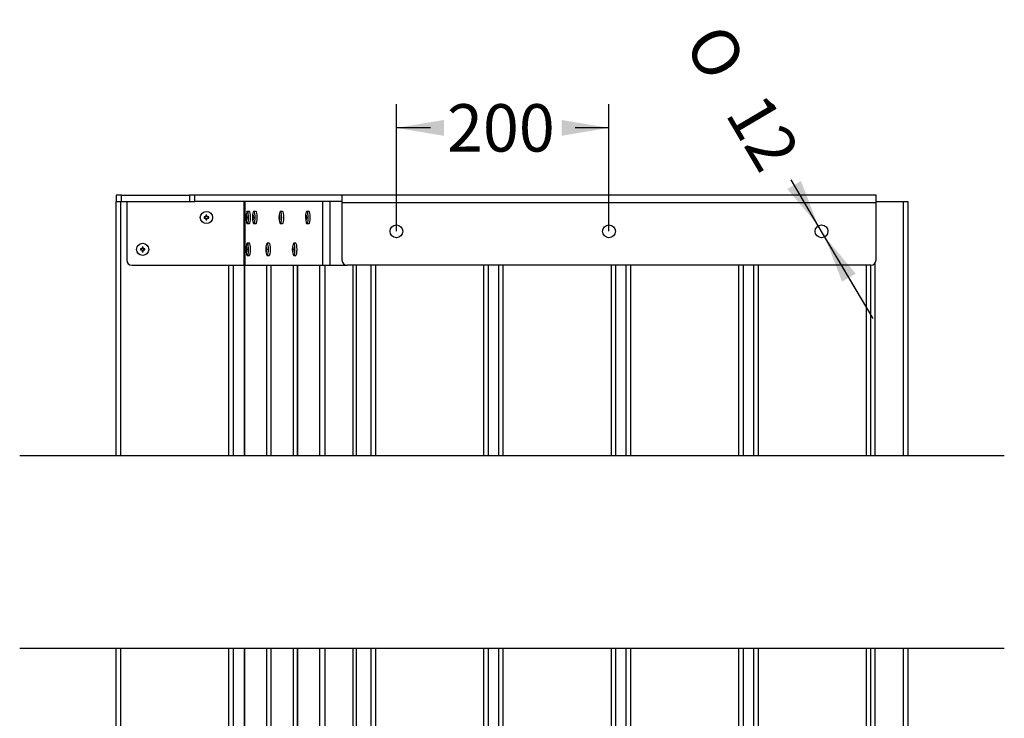
# Model space of a CAD drawing. Units: millimetres. Extents: x 0 to 293, y 0 to 204.
# Drawn here: x 226 to 291, y 46 to 92 of the extents above; entities that cross this region are included whole.
import ezdxf
from ezdxf.enums import TextEntityAlignment as Align

# ---------------------------------------------------------------- set-up
doc = ezdxf.new("R2010")
doc.units = ezdxf.units.MM
for name, color, linetype in [('DIN_7505-B_M6X40', 7, 'Continuous'), ('LIST-106-1025', 7, 'Continuous'), ('LIST-106-1025-NO', 7, 'Continuous'), ('PATA-1025', 7, 'Continuous'), ('PATA-1025_MIR', 7, 'Continuous'), ('PLETINA-1025', 7, 'Continuous'), ('PLETINA-1025_MIR', 7, 'Continuous'), ('Predeterminado', 7, 'Continuous')]:
    doc.layers.add(name, color=color, linetype=linetype)
doc.styles.add('SEACAD_Arial', font='arial.ttf')
doc.styles.add('SEACAD_Solid_Edge_ANSI1_Symbols', font='semeca1.ttf')
doc.dimstyles.new('ISO', dxfattribs={"dimtxt": 3.125, "dimasz": 3.125, "dimexe": 1.5625, "dimexo": 0, "dimgap": 0.78125, "dimtad": 0, "dimdec": 0, "dimlfac": 14.285714, "dimrnd": 10, "dimtxsty": 'SEACAD_Arial', "dimblk1": '_SE_FILLED', "dimblk2": '_SE_FILLED', "dimsah": 1, "dimcen": 1.5625, "dimadec": 1, "dimazin": 0, "dimtfac": 0.5, "dimtdec": 4, "dimtmove": 0, "dimatfit": 3, "dimfxl": 1, "dimarcsym": 0})

# ---------------------------------------------------------------- blocks, each defined once
blk = doc.blocks.new('SE11')
at = {"layer": 'DIN_7505-B_M6X40', "color": 7, "linetype": 'Continuous'}
for p, q in [((241.49, 33.826), (241.353, 33.826)), ((242.8, 33.826), (242.663, 33.826)), ((244.546, 33.826), (244.409, 33.826)), ((234.31, 33.458), (234.427, 33.458)), ((234.427, 33.388), (234.31, 33.388)), ((234.346, 33.458), (234.346, 33.388)), ((234.427, 33.458), (234.427, 33.576)), ((234.497, 33.54), (234.427, 33.54)), ((234.427, 33.271), (234.427, 33.388)), ((234.427, 33.307), (234.497, 33.307)), ((234.497, 33.576), (234.497, 33.458)), ((234.497, 33.458), (234.615, 33.458)), ((234.615, 33.388), (234.497, 33.388)), ((234.497, 33.388), (234.497, 33.271)), ((234.579, 33.388), (234.579, 33.458)), ((241.291, 33.458), (241.323, 33.458)), ((241.323, 33.388), (241.291, 33.388)), ((242.601, 33.458), (242.632, 33.458)), ((242.632, 33.388), (242.601, 33.388)), ((244.347, 33.458), (244.379, 33.458)), ((244.379, 33.388), (244.347, 33.388)), ((241.353, 33.021), (241.49, 33.021)), ((242.663, 33.021), (242.8, 33.021)), ((244.409, 33.021), (244.546, 33.021)), ((238.51, 31.358), (238.627, 31.358)), ((238.627, 31.288), (238.51, 31.288)), ((238.546, 31.358), (238.546, 31.288)), ((238.627, 31.358), (238.627, 31.476)), ((238.697, 31.44), (238.627, 31.44)), ((238.627, 31.171), (238.627, 31.288)), ((238.627, 31.207), (238.697, 31.207)), ((238.697, 31.476), (238.697, 31.358)), ((238.697, 31.358), (238.815, 31.358)), ((238.815, 31.288), (238.697, 31.288)), ((238.697, 31.288), (238.697, 31.171)), ((238.779, 31.288), (238.779, 31.358)), ((241.291, 31.358), (241.323, 31.358)), ((241.323, 31.288), (241.291, 31.288)), ((241.49, 31.726), (241.353, 31.726)), ((241.728, 31.358), (241.759, 31.358)), ((241.759, 31.288), (241.728, 31.288)), ((241.927, 31.726), (241.79, 31.726)), ((243.474, 31.358), (243.506, 31.358)), ((243.506, 31.288), (243.474, 31.288)), ((243.673, 31.726), (243.536, 31.726)), ((245.221, 31.358), (245.252, 31.358)), ((245.252, 31.288), (245.221, 31.288)), ((245.419, 31.726), (245.283, 31.726)), ((241.353, 30.921), (241.49, 30.921)), ((241.79, 30.921), (241.927, 30.921)), ((243.536, 30.921), (243.673, 30.921)), ((245.283, 30.921), (245.419, 30.921))]:
    blk.add_line(p, q, dxfattribs=at)
for centre in [(234.462, 33.423), (238.662, 31.323)]:
    blk.add_circle(centre, 0.403, dxfattribs=at)
for centre, radius, start, end in [((242.331, 33.421), 1.077, 161.73542, 198.02086), ((243.641, 33.421), 1.077, 161.73542, 198.02086), ((245.388, 33.421), 1.077, 161.73542, 198.02086), ((241.74, 33.423), 7.43, 179.73011, 180.26989), ((234.462, 26.146), 7.43, 89.73011, 90.26989), ((234.462, 40.701), 7.43, 269.73011, 270.26989), ((227.185, 33.423), 7.43, 359.73011, 0.26989), ((242.55, 33.423), 1.291, 178.44684, 181.55316), ((241.291, 33.256), 0.32, 88.69766, 91.30234), ((241.291, 33.591), 0.32, 268.69766, 271.30234), ((242.345, 33.455), 1.054, 173.42001, 179.83479), ((242.35, 33.392), 1.059, 180.17936, 186.56584), ((242.714, 33.423), 1.392, 178.55904, 181.44096), ((243.86, 33.423), 1.291, 178.44684, 181.55316), ((242.601, 33.256), 0.32, 88.69766, 91.30234), ((242.601, 33.591), 0.32, 268.69766, 271.30234), ((243.655, 33.455), 1.054, 173.42001, 179.83479), ((243.66, 33.392), 1.059, 180.17936, 186.56584), ((244.024, 33.423), 1.392, 178.55904, 181.44096), ((245.606, 33.423), 1.291, 178.44684, 181.55316), ((244.347, 33.256), 0.32, 88.69766, 91.30234), ((244.347, 33.591), 0.32, 268.69766, 271.30234), ((245.402, 33.455), 1.054, 173.42001, 179.83479), ((245.406, 33.392), 1.059, 180.17936, 186.56584), ((245.77, 33.423), 1.392, 178.55904, 181.44096), ((245.94, 31.323), 7.43, 179.73011, 180.26989), ((238.662, 24.046), 7.43, 89.73011, 90.26989), ((238.662, 38.601), 7.43, 269.73011, 270.26989), ((231.385, 31.323), 7.43, 359.73011, 0.26989), ((242.331, 31.321), 1.077, 161.73542, 198.02086), ((242.55, 31.323), 1.291, 178.44684, 181.55316), ((241.291, 31.156), 0.32, 88.69766, 91.30234), ((241.291, 31.491), 0.32, 268.69766, 271.30234), ((242.345, 31.355), 1.054, 173.42001, 179.83479), ((242.35, 31.292), 1.059, 180.17936, 186.56584), ((242.714, 31.323), 1.392, 178.55904, 181.44096), ((242.768, 31.321), 1.077, 161.73542, 198.02086), ((242.987, 31.323), 1.291, 178.44684, 181.55316), ((241.727, 31.156), 0.32, 88.69766, 91.30234), ((241.727, 31.491), 0.32, 268.69766, 271.30234), ((242.782, 31.355), 1.054, 173.42001, 179.83479), ((242.787, 31.292), 1.059, 180.17936, 186.56584), ((243.151, 31.323), 1.392, 178.55904, 181.44096), ((244.514, 31.321), 1.077, 161.73542, 198.02086), ((244.733, 31.323), 1.291, 178.44684, 181.55316), ((243.474, 31.156), 0.32, 88.69766, 91.30234), ((243.474, 31.491), 0.32, 268.69766, 271.30234), ((244.528, 31.355), 1.054, 173.42001, 179.83479), ((244.533, 31.292), 1.059, 180.17936, 186.56584), ((244.897, 31.323), 1.392, 178.55904, 181.44096), ((246.261, 31.321), 1.077, 161.73542, 198.02086), ((246.479, 31.323), 1.291, 178.44684, 181.55316), ((245.22, 31.156), 0.32, 88.69766, 91.30234), ((245.22, 31.491), 0.32, 268.69766, 271.30234), ((246.275, 31.355), 1.054, 173.42001, 179.83479), ((246.279, 31.292), 1.059, 180.17936, 186.56584), ((246.644, 31.323), 1.392, 178.55904, 181.44096)]:
    blk.add_arc(centre, radius, start, end, dxfattribs=at)
for centre, start_param, end_param in [((241.353, 33.423), 0, 0.56509), ((241.353, 33.423), 2.578581, 6.283185), ((241.49, 33.423), 3.141593, 6.283185), ((242.663, 33.423), 0, 0.56509), ((242.663, 33.423), 2.578581, 6.283185), ((242.8, 33.423), 3.141593, 6.283185), ((244.409, 33.423), 0, 0.56509), ((244.409, 33.423), 2.578581, 6.283185), ((244.546, 33.423), 3.141593, 6.283185), ((241.353, 31.323), 0, 0.56509), ((241.353, 31.323), 2.578581, 6.283185), ((241.49, 31.323), 3.141593, 6.283185), ((241.79, 31.323), 0, 0.56509), ((241.79, 31.323), 2.578581, 6.283185), ((241.927, 31.323), 3.141593, 6.283185), ((243.536, 31.323), 0, 0.56509), ((243.536, 31.323), 2.578581, 6.283185), ((243.673, 31.323), 3.141593, 6.283185), ((245.283, 31.323), 0, 0.56509), ((245.283, 31.323), 2.578581, 6.283185), ((245.419, 31.323), 3.141593, 6.283185)]:
    blk.add_ellipse(centre, major_axis=(0, 0.403), ratio=0.207912, start_param=start_param, end_param=end_param, dxfattribs=at)
at = {"layer": 'LIST-106-1025', "color": 7, "linetype": 'Continuous'}
for p, q in [((232.712, 30.273), (232.712, 50.666)), ((232.992, 50.666), (232.992, 30.273)), ((240.132, 34.473), (240.132, 50.666)), ((240.412, 50.666), (240.412, 34.473)), ((242.899, 50.666), (242.899, 34.473)), ((242.905, 50.666), (242.905, 34.473)), ((244.389, 34.473), (244.389, 50.666)), ((244.645, 50.666), (244.645, 34.473)), ((244.651, 50.666), (244.651, 34.473)), ((246.136, 34.473), (246.136, 50.666)), ((246.468, 50.666), (246.468, 34.473)), ((248.317, 34.473), (248.317, 50.666)), ((248.539, 34.473), (248.539, 50.666)), ((249.512, 34.473), (249.512, 50.666)), ((249.792, 50.666), (249.792, 34.473)), ((256.932, 34.473), (256.932, 50.666)), ((257.212, 50.666), (257.212, 34.473)), ((257.912, 34.473), (257.912, 50.666)), ((258.192, 50.666), (258.192, 34.473)), ((265.332, 34.473), (265.332, 50.666)), ((265.612, 50.666), (265.612, 34.473)), ((266.312, 34.473), (266.312, 50.666)), ((266.592, 50.666), (266.592, 34.473)), ((273.732, 34.473), (273.732, 50.666)), ((274.012, 50.666), (274.012, 34.473)), ((274.712, 34.473), (274.712, 50.666)), ((274.992, 50.666), (274.992, 34.473)), ((282.132, 34.473), (282.132, 50.666)), ((282.412, 34.473), (282.412, 50.666)), ((282.692, 50.666), (282.692, 34.333)), ((284.582, 30.273), (284.582, 50.666)), ((284.862, 50.666), (284.862, 30.273)), ((282.762, 30.273), (284.582, 30.273)), ((284.862, 30.273), (284.582, 30.273))]:
    blk.add_line(p, q, dxfattribs=at)
at = {"layer": 'LIST-106-1025-NO', "color": 7, "linetype": 'Continuous'}
for p, q in [((241.152, 50.666), (241.152, 34.473)), ((241.159, 50.666), (241.159, 34.473)), ((242.643, 34.473), (242.643, 50.666))]:
    blk.add_line(p, q, dxfattribs=at)
at = {"layer": 'PATA-1025', "color": 7, "linetype": 'Continuous'}
for p, q in [((282.412, 34.473), (247.936, 34.473)), ((247.586, 30.343), (247.586, 34.123)), ((282.762, 34.123), (282.762, 30.343)), ((232.712, 29.853), (232.712, 30.273)), ((232.712, 30.273), (233.062, 30.273)), ((233.062, 29.853), (232.712, 29.853)), ((233.062, 30.273), (233.062, 29.853)), ((233.062, 30.273), (237.557, 30.273)), ((233.062, 29.853), (237.557, 29.853)), ((237.557, 29.853), (237.557, 30.273)), ((237.557, 30.273), (237.899, 30.273)), ((237.899, 29.853), (237.557, 29.853)), ((247.586, 30.273), (237.899, 30.273)), ((237.899, 30.273), (237.899, 29.853)), ((247.586, 29.853), (237.899, 29.853)), ((247.586, 30.343), (282.762, 30.343)), ((247.586, 29.853), (247.586, 30.343)), ((282.762, 29.853), (247.586, 29.853)), ((282.762, 30.343), (282.762, 29.853))]:
    blk.add_line(p, q, dxfattribs=at)
for centre in [(251.174, 32.233), (265.174, 32.233), (279.174, 32.233)]:
    blk.add_circle(centre, 0.42, dxfattribs=at)
for centre, start, end in [((247.936, 34.123), 90, 180), ((282.412, 34.123), 0, 90)]:
    blk.add_arc(centre, 0.35, start, end, dxfattribs=at)
at = {"layer": 'PLETINA-1025', "color": 7, "linetype": 'Continuous'}
for p, q in [((233.762, 34.473), (241.128, 34.473)), ((241.128, 30.273), (241.128, 34.473)), ((241.128, 34.473), (241.197, 34.473)), ((241.197, 30.273), (241.197, 34.473)), ((241.197, 34.473), (246.31, 34.473)), ((246.31, 30.273), (246.31, 34.473)), ((246.31, 34.473), (246.789, 34.473)), ((246.789, 30.273), (246.789, 34.473)), ((246.789, 34.473), (247.936, 34.473)), ((233.412, 30.273), (233.412, 34.123))]:
    blk.add_line(p, q, dxfattribs=at)
blk.add_arc((233.762, 34.123), 0.35, 90, 180, dxfattribs=at)
blk = doc.blocks.new('SE12')
at = {"layer": 'DIN_7505-B_M6X40', "color": 7, "linetype": 'Continuous'}
for p, q in [((238.627, 79.193), (238.627, 79.075)), ((238.627, 79.157), (238.697, 79.157)), ((238.697, 79.075), (238.697, 79.193)), ((241.49, 79.443), (241.353, 79.443)), ((241.927, 79.443), (241.79, 79.443)), ((243.673, 79.443), (243.536, 79.443)), ((245.419, 79.443), (245.283, 79.443)), ((238.627, 79.075), (238.51, 79.075)), ((238.51, 79.005), (238.627, 79.005)), ((238.546, 79.005), (238.546, 79.075)), ((238.627, 79.005), (238.627, 78.887)), ((238.697, 78.923), (238.627, 78.923)), ((238.815, 79.075), (238.697, 79.075)), ((238.697, 78.887), (238.697, 79.005)), ((238.697, 79.005), (238.815, 79.005)), ((238.779, 79.075), (238.779, 79.005)), ((241.323, 79.075), (241.291, 79.075)), ((241.291, 79.005), (241.323, 79.005)), ((241.353, 78.638), (241.49, 78.638)), ((241.759, 79.075), (241.728, 79.075)), ((241.728, 79.005), (241.759, 79.005)), ((241.79, 78.638), (241.927, 78.638)), ((243.506, 79.075), (243.474, 79.075)), ((243.474, 79.005), (243.506, 79.005)), ((243.536, 78.638), (243.673, 78.638)), ((245.252, 79.075), (245.221, 79.075)), ((245.221, 79.005), (245.252, 79.005)), ((245.283, 78.638), (245.419, 78.638)), ((241.49, 77.343), (241.353, 77.343)), ((242.8, 77.343), (242.663, 77.343)), ((244.546, 77.343), (244.409, 77.343)), ((234.427, 76.975), (234.31, 76.975)), ((234.31, 76.905), (234.427, 76.905)), ((234.346, 76.905), (234.346, 76.975)), ((234.427, 77.093), (234.427, 76.975)), ((234.427, 77.057), (234.497, 77.057)), ((234.427, 76.905), (234.427, 76.787)), ((234.497, 76.823), (234.427, 76.823)), ((234.497, 76.975), (234.497, 77.093)), ((234.615, 76.975), (234.497, 76.975)), ((234.497, 76.787), (234.497, 76.905)), ((234.497, 76.905), (234.615, 76.905)), ((234.579, 76.975), (234.579, 76.905)), ((241.323, 76.975), (241.291, 76.975)), ((241.291, 76.905), (241.323, 76.905)), ((241.353, 76.538), (241.49, 76.538)), ((242.632, 76.975), (242.601, 76.975)), ((242.601, 76.905), (242.632, 76.905)), ((242.663, 76.538), (242.8, 76.538)), ((244.379, 76.975), (244.347, 76.975)), ((244.347, 76.905), (244.379, 76.905)), ((244.409, 76.538), (244.546, 76.538))]:
    blk.add_line(p, q, dxfattribs=at)
for centre in [(238.662, 79.04), (234.462, 76.94)]:
    blk.add_circle(centre, 0.403, dxfattribs=at)
for centre, radius, start, end in [((238.662, 71.763), 7.43, 89.73011, 90.26989), ((242.309, 79.044), 1.054, 161.70915, 198.74103), ((241.291, 78.873), 0.32, 88.69766, 91.30234), ((242.35, 79.072), 1.059, 173.43416, 179.82064), ((242.745, 79.044), 1.054, 161.70915, 198.74103), ((241.727, 78.873), 0.32, 88.69766, 91.30234), ((242.787, 79.072), 1.059, 173.43416, 179.82064), ((244.492, 79.044), 1.054, 161.70915, 198.74103), ((243.474, 78.873), 0.32, 88.69766, 91.30234), ((244.533, 79.072), 1.059, 173.43416, 179.82064), ((246.238, 79.044), 1.054, 161.70915, 198.74103), ((245.22, 78.873), 0.32, 88.69766, 91.30234), ((246.279, 79.072), 1.059, 173.43416, 179.82064), ((245.94, 79.04), 7.43, 179.73011, 180.26989), ((238.662, 86.317), 7.43, 269.73011, 270.26989), ((231.385, 79.04), 7.43, 359.73011, 0.26989), ((242.55, 79.04), 1.291, 178.44684, 181.55316), ((241.291, 79.207), 0.32, 268.69766, 271.30234), ((242.345, 79.008), 1.054, 180.16521, 186.57999), ((242.714, 79.04), 1.392, 178.55904, 181.44096), ((242.987, 79.04), 1.291, 178.44684, 181.55316), ((241.727, 79.207), 0.32, 268.69766, 271.30234), ((242.782, 79.008), 1.054, 180.16521, 186.57999), ((243.151, 79.04), 1.392, 178.55904, 181.44096), ((244.733, 79.04), 1.291, 178.44684, 181.55316), ((243.474, 79.207), 0.32, 268.69766, 271.30234), ((244.528, 79.008), 1.054, 180.16521, 186.57999), ((244.897, 79.04), 1.392, 178.55904, 181.44096), ((246.479, 79.04), 1.291, 178.44684, 181.55316), ((245.22, 79.207), 0.32, 268.69766, 271.30234), ((246.275, 79.008), 1.054, 180.16521, 186.57999), ((246.644, 79.04), 1.392, 178.55904, 181.44096), ((242.309, 76.944), 1.054, 161.70915, 198.74103), ((243.618, 76.944), 1.054, 161.70915, 198.74103), ((245.365, 76.944), 1.054, 161.70915, 198.74103), ((241.74, 76.94), 7.43, 179.73011, 180.26989), ((234.462, 69.663), 7.43, 89.73011, 90.26989), ((234.462, 84.217), 7.43, 269.73011, 270.26989), ((227.185, 76.94), 7.43, 359.73011, 0.26989), ((242.55, 76.94), 1.291, 178.44684, 181.55316), ((241.291, 76.773), 0.32, 88.69766, 91.30234), ((241.291, 77.107), 0.32, 268.69766, 271.30234), ((242.35, 76.972), 1.059, 173.43416, 179.82064), ((242.345, 76.908), 1.054, 180.16521, 186.57999), ((242.714, 76.94), 1.392, 178.55904, 181.44096), ((243.86, 76.94), 1.291, 178.44684, 181.55316), ((242.601, 76.773), 0.32, 88.69766, 91.30234), ((242.601, 77.107), 0.32, 268.69766, 271.30234), ((243.66, 76.972), 1.059, 173.43416, 179.82064), ((243.655, 76.908), 1.054, 180.16521, 186.57999), ((244.024, 76.94), 1.392, 178.55904, 181.44096), ((245.606, 76.94), 1.291, 178.44684, 181.55316), ((244.347, 76.773), 0.32, 88.69766, 91.30234), ((244.347, 77.107), 0.32, 268.69766, 271.30234), ((245.406, 76.972), 1.059, 173.43416, 179.82064), ((245.402, 76.908), 1.054, 180.16521, 186.57999), ((245.77, 76.94), 1.392, 178.55904, 181.44096)]:
    blk.add_arc(centre, radius, start, end, dxfattribs=at)
for centre, start_param, end_param in [((241.353, 79.04), 2.575506, 6.283185), ((241.353, 79.04), 0, 0.56335), ((241.49, 79.04), 3.141593, 6.283185), ((241.79, 79.04), 2.575506, 6.283185), ((241.79, 79.04), 0, 0.56335), ((241.927, 79.04), 3.141593, 6.283185), ((243.536, 79.04), 2.575506, 6.283185), ((243.536, 79.04), 0, 0.56335), ((243.673, 79.04), 3.141593, 6.283185), ((245.283, 79.04), 2.575506, 6.283185), ((245.283, 79.04), 0, 0.56335), ((245.419, 79.04), 3.141593, 6.283185), ((241.353, 76.94), 2.575506, 6.283185), ((241.353, 76.94), 0, 0.56335), ((241.49, 76.94), 3.141593, 6.283185), ((242.663, 76.94), 2.575506, 6.283185), ((242.663, 76.94), 0, 0.56335), ((242.8, 76.94), 3.141593, 6.283185), ((244.409, 76.94), 2.575506, 6.283185), ((244.409, 76.94), 0, 0.56335), ((244.546, 76.94), 3.141593, 6.283185)]:
    blk.add_ellipse(centre, major_axis=(0, 0.403), ratio=0.207912, start_param=start_param, end_param=end_param, dxfattribs=at)
at = {"layer": 'LIST-106-1025', "color": 7, "linetype": 'Continuous'}
for p, q in [((232.712, 63.366), (232.712, 80.09)), ((232.992, 80.09), (232.992, 63.366)), ((282.762, 80.09), (284.582, 80.09)), ((284.582, 63.366), (284.582, 80.09)), ((284.582, 80.09), (284.862, 80.09)), ((284.862, 80.09), (284.862, 63.366)), ((240.132, 63.366), (240.132, 75.89)), ((240.412, 75.89), (240.412, 63.366)), ((242.899, 75.89), (242.899, 63.366)), ((242.905, 75.89), (242.905, 63.366)), ((244.389, 63.366), (244.389, 75.89)), ((244.645, 75.89), (244.645, 63.366)), ((244.651, 75.89), (244.651, 63.366)), ((246.136, 63.366), (246.136, 75.89)), ((246.468, 75.89), (246.468, 63.366)), ((248.317, 63.366), (248.317, 75.89)), ((248.539, 63.366), (248.539, 75.89)), ((249.512, 63.366), (249.512, 75.89)), ((249.792, 75.89), (249.792, 63.366)), ((256.932, 63.366), (256.932, 75.89)), ((257.212, 75.89), (257.212, 63.366)), ((257.912, 63.366), (257.912, 75.89)), ((258.192, 75.89), (258.192, 63.366)), ((265.332, 63.366), (265.332, 75.89)), ((265.612, 75.89), (265.612, 63.366)), ((266.312, 63.366), (266.312, 75.89)), ((266.592, 75.89), (266.592, 63.366)), ((273.732, 63.366), (273.732, 75.89)), ((274.012, 75.89), (274.012, 63.366)), ((274.712, 63.366), (274.712, 75.89)), ((274.992, 75.89), (274.992, 63.366)), ((282.132, 63.366), (282.132, 75.89)), ((282.412, 63.366), (282.412, 75.89)), ((282.692, 76.03), (282.692, 63.366))]:
    blk.add_line(p, q, dxfattribs=at)
at = {"layer": 'LIST-106-1025-NO', "color": 7, "linetype": 'Continuous'}
for p, q in [((241.152, 75.89), (241.152, 63.366)), ((241.159, 75.89), (241.159, 63.366)), ((242.643, 63.366), (242.643, 75.89))]:
    blk.add_line(p, q, dxfattribs=at)
at = {"layer": 'PATA-1025_MIR', "color": 7, "linetype": 'Continuous'}
for p, q in [((232.712, 80.51), (232.712, 80.09)), ((233.062, 80.51), (232.712, 80.51)), ((233.062, 80.51), (237.557, 80.51)), ((233.062, 80.09), (233.062, 80.51)), ((237.557, 80.51), (237.557, 80.09)), ((237.899, 80.51), (237.557, 80.51)), ((247.586, 80.51), (237.899, 80.51)), ((237.899, 80.09), (237.899, 80.51)), ((247.586, 80.51), (247.586, 80.02)), ((282.762, 80.51), (247.586, 80.51)), ((282.762, 80.02), (282.762, 80.51)), ((232.712, 80.09), (233.062, 80.09)), ((233.062, 80.09), (237.557, 80.09)), ((237.557, 80.09), (237.899, 80.09)), ((247.586, 80.09), (237.899, 80.09)), ((247.586, 80.02), (282.762, 80.02)), ((247.586, 80.02), (247.586, 76.24)), ((282.762, 76.24), (282.762, 80.02)), ((282.412, 75.89), (247.936, 75.89))]:
    blk.add_line(p, q, dxfattribs=at)
for centre in [(251.174, 78.13), (265.174, 78.13), (279.174, 78.13)]:
    blk.add_circle(centre, 0.42, dxfattribs=at)
for centre, start, end in [((247.936, 76.24), 180, 270), ((282.412, 76.24), 270, 0)]:
    blk.add_arc(centre, 0.35, start, end, dxfattribs=at)
at = {"layer": 'PLETINA-1025_MIR', "color": 7, "linetype": 'Continuous'}
for p, q in [((233.412, 80.09), (233.412, 76.24)), ((241.128, 80.09), (241.128, 75.89)), ((241.197, 80.09), (241.197, 75.89)), ((246.31, 80.09), (246.31, 75.89)), ((246.789, 80.09), (246.789, 75.89)), ((233.762, 75.89), (241.128, 75.89)), ((241.128, 75.89), (241.197, 75.89)), ((241.197, 75.89), (246.31, 75.89)), ((246.31, 75.89), (246.789, 75.89)), ((246.789, 75.89), (247.936, 75.89))]:
    blk.add_line(p, q, dxfattribs=at)
blk.add_arc((233.762, 76.24), 0.35, 180, 270, dxfattribs=at)
blk = doc.blocks.new('SE13')
at = {"color": 7, "linetype": 'Continuous'}
for p, q in [((226.362, 63.366), (291.212, 63.366)), ((226.362, 50.666), (291.212, 50.666))]:
    blk.add_line(p, q, dxfattribs=at)
blk = doc.blocks.new('DMBLK16')
at = {"layer": 'Predeterminado', "linetype": 'Continuous'}
for points in [[(276.922, 80.917), (278.961, 78.492), (277.819, 81.447)], [(280.53, 74.813), (281.426, 75.343), (279.388, 77.768)]]:
    blk.add_hatch(color=7, dxfattribs=at).paths.add_polyline_path(points)
at = {"layer": 'Predeterminado', "color": 7, "linetype": 'Continuous'}
for p, q in [((278.961, 78.492), (277.172, 81.518)), ((282.568, 72.388), (278.961, 78.492))]:
    blk.add_line(p, q, dxfattribs=at)
for s, style, p in [('O', 'SEACAD_Solid_Edge_ANSI1_Symbols', (272.747, 92.075)), ('12', 'SEACAD_Arial', (275.472, 87.465))]:
    blk.add_text(s, height=3.125, rotation=300.58493, dxfattribs=dict(at, style=style)).set_placement(p, align=Align.TOP_LEFT)
blk = doc.blocks.new('_SE_FILLED')
at = {"color": 0}
blk.add_line((0, 0), (-1, 0), dxfattribs=at)
blk.add_solid([(0, 0), (-1, -0.1665), (-1, 0.1665), (0, 0)], dxfattribs=at)
blk = doc.blocks.new('DMBLK19')
at = {"layer": 'Predeterminado', "linetype": 'Continuous'}
for points in [[(254.299, 85.465), (251.174, 84.944), (254.299, 84.424)], [(262.049, 85.465), (262.049, 84.424), (265.174, 84.944)]]:
    blk.add_hatch(color=7, dxfattribs=at).paths.add_polyline_path(points)
at = {"layer": 'Predeterminado', "color": 7, "linetype": 'Continuous'}
for p, q in [((251.174, 78.13), (251.174, 86.507)), ((265.174, 78.13), (265.174, 86.507)), ((253.412, 84.944), (251.174, 84.944)), ((265.174, 84.944), (262.937, 84.944))]:
    blk.add_line(p, q, dxfattribs=at)
at = {"layer": 'Predeterminado', "color": 7, "linetype": 'Continuous', "style": 'SEACAD_Arial'}
blk.add_text('200', height=3.125, dxfattribs=at).set_placement((254.506, 86.507), align=Align.TOP_LEFT)

msp = doc.modelspace()

# ---------------------------------------------------------------- block references
at = {"layer": 'Predeterminado'}
for name in ['SE12', 'SE13', 'SE11']:
    msp.add_blockref(name, (0, 0), dxfattribs=at)

# ---------------------------------------------------------------- dimensions: what is measured, and where the dimension line sits
at = {"layer": 'Predeterminado', "color": 7, "linetype": 'Continuous'}
dim = msp.add_diameter_dim_2p(p1=(279.38803, 77.76847), p2=(278.96063, 78.49161), text='\\A1;<>', dimstyle='ISO', override={"dimdec": 2, "dimrnd": 0, "dimtdec": 2, "dimtmove": 1, "dimtolj": 1}, dxfattribs=at)
dim.commit()
dim.dimension.update_dxf_attribs({"geometry": 'DMBLK16', "text_midpoint": (277.17217, 81.51753), "dimtype": 163})
dim = msp.add_linear_dim(base=(251.17433, 84.94438), p1=(265.17433, 78.13004), p2=(251.17433, 78.13004), text='\\A1;200', dimstyle='ISO', override={"dimdec": 2, "dimrnd": 0, "dimtdec": 2}, dxfattribs=at)
dim.commit()
dim.dimension.update_dxf_attribs({"geometry": 'DMBLK19', "text_midpoint": (258.17433, 84.94438), "dimtype": 160})

doc.saveas('drawing.dxf')
